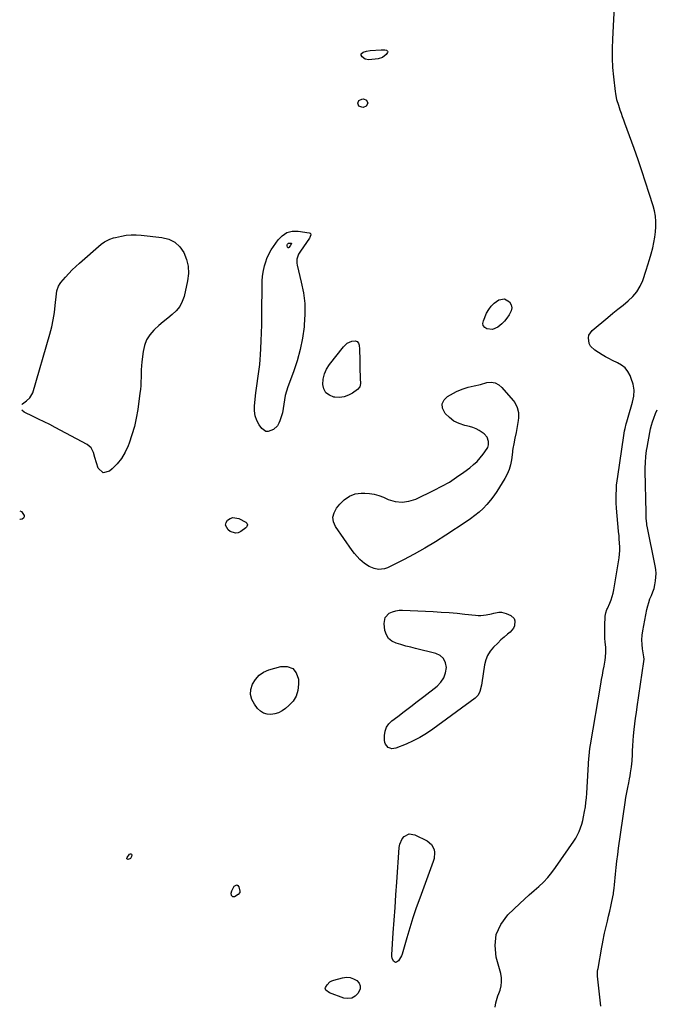
# Model space of a CAD drawing. Units: inches. Extents: x 1862610 to 1870010, y 463599 to 470018.
# Drawn here: x 1862650 to 1863121, y 465297 to 466027 of the extents above; entities that cross this region are included whole.
import ezdxf

# ---------------------------------------------------------------- set-up
doc = ezdxf.new("R2010")
doc.units = ezdxf.units.IN
doc.header["$MEASUREMENT"] = 0
doc.layers.add('7', color=7, linetype='Continuous')

msp = doc.modelspace()

# ---------------------------------------------------------------- linework, layer by layer
at = {"layer": '7', "color": 18}
for points in [[(1863001.86, 465294.74, 1644), (1863002.29, 465298.11, 1644), (1863002.83, 465299.8, 1644), (1863003.96, 465303.16, 1644), (1863004.55, 465304.83, 1644), (1863005.52, 465307.5, 1644), (1863006.3, 465310.51, 1644), (1863006.71, 465313.53, 1644), (1863006.55, 465316.58, 1644), (1863006.01, 465319.65, 1644), (1863002.68, 465331.77, 1644), (1863001.83, 465340.45, 1644), (1863002.71, 465348.65, 1644), (1863006.19, 465356.12, 1644), (1863011.4, 465363.11, 1644), (1863020.29, 465371.55, 1644), (1863023.73, 465374.78, 1644), (1863027.19, 465377.98, 1644), (1863030.7, 465381.14, 1644), (1863034.23, 465384.27, 1644), (1863037.65, 465387.5, 1644), (1863040.9, 465390.88, 1644), (1863043.89, 465394.49, 1644), (1863046.71, 465398.25, 1644), (1863060.2, 465417.72, 1644), (1863061.69, 465420.08, 1644), (1863063.05, 465422.52, 1644), (1863064.19, 465425.06, 1644), (1863065.2, 465427.67, 1644), (1863066.04, 465430.35, 1644), (1863066.8, 465433.05, 1644), (1863067.43, 465435.79, 1644), (1863068.21, 465439.76, 1644), (1863068.76, 465443.14, 1644), (1863069.22, 465446.53, 1644), (1863069.57, 465449.94, 1644), (1863069.84, 465453.36, 1644), (1863071.45, 465479.29, 1644), (1863071.53, 465480.54, 1644), (1863071.83, 465484.29, 1644), (1863072.28, 465488.01, 1644), (1863072.48, 465489.25, 1644), (1863080.19, 465534.17, 1644), (1863080.78, 465537.52, 1644), (1863081.37, 465540.87, 1644), (1863081.99, 465544.21, 1644), (1863082.61, 465547.56, 1644), (1863083.42, 465551.83, 1644), (1863083.79, 465554.25, 1644), (1863083.98, 465557.91, 1644), (1863083.83, 465561.58, 1644), (1863083.51, 465565.21, 1644), (1863083.3, 465568.25, 1644), (1863083.17, 465571.29, 1644), (1863083.15, 465574.34, 1644), (1863083.22, 465577.38, 1644), (1863083.52, 465584.57, 1644), (1863083.9, 465587.05, 1644), (1863084.73, 465589.43, 1644), (1863085.05, 465590.21, 1644), (1863086.88, 465594.19, 1644), (1863087.87, 465596.59, 1644), (1863088.73, 465599.04, 1644), (1863089.39, 465601.54, 1644), (1863089.91, 465604.09, 1644), (1863093.73, 465627.86, 1644), (1863094.07, 465630.53, 1644), (1863094.28, 465633.22, 1644), (1863094.29, 465635.91, 1644), (1863094.18, 465638.6, 1644), (1863093.93, 465641.82, 1644), (1863093.73, 465644, 1644), (1863093.34, 465647.25, 1644), (1863093, 465650.51, 1644), (1863092, 465661.63, 1644), (1863091.76, 465664.94, 1644), (1863091.6, 465668.26, 1644), (1863091.55, 465671.57, 1644), (1863091.58, 465674.89, 1644), (1863091.72, 465678.21, 1644), (1863091.95, 465681.52, 1644), (1863092.29, 465684.82, 1644), (1863092.72, 465688.11, 1644), (1863097.19, 465718.38, 1644), (1863097.8, 465721.84, 1644), (1863098.19, 465723.56, 1644), (1863099.07, 465726.97, 1644), (1863099.54, 465728.67, 1644), (1863100.51, 465732.05, 1644), (1863103.79, 465743.2, 1644), (1863104.6, 465747.66, 1644), (1863104.81, 465752.08, 1644), (1863104.1, 465756.45, 1644), (1863102.79, 465760.78, 1644), (1863101.93, 465762.82, 1644), (1863100.24, 465765.81, 1644), (1863098.19, 465768.45, 1644), (1863095.6, 465770.56, 1644), (1863092.65, 465772.32, 1644), (1863088.82, 465774.1, 1644), (1863086.24, 465775.41, 1644), (1863083.71, 465776.82, 1644), (1863081.21, 465778.3, 1644), (1863075.83, 465781.63, 1644), (1863072.67, 465784.64, 1644), (1863071.69, 465786.56, 1644), (1863070.97, 465790.84, 1644), (1863071.35, 465792.85, 1644), (1863073.75, 465796.27, 1644), (1863085.32, 465805.9, 1644), (1863089.08, 465808.99, 1644), (1863092.85, 465812.07, 1644), (1863096.66, 465815.11, 1644), (1863100.48, 465818.12, 1644), (1863103.96, 465821.37, 1644), (1863106.99, 465824.94, 1644), (1863109.36, 465828.98, 1644), (1863111.29, 465833.34, 1644), (1863113.87, 465840.92, 1644), (1863115.17, 465844.93, 1644), (1863116.41, 465848.95, 1644), (1863117.55, 465853.01, 1644), (1863118.74, 465857.59, 1644), (1863119.58, 465861.45, 1644), (1863120.27, 465865.33, 1644), (1863120.74, 465869.24, 1644), (1863121.05, 465873.17, 1644), (1863121.04, 465877.09, 1644), (1863120.74, 465880.98, 1644), (1863120.03, 465884.81, 1644), (1863119.05, 465888.61, 1644), (1863116.13, 465897.79, 1644), (1863113.42, 465906.13, 1644), (1863110.65, 465914.45, 1644), (1863107.78, 465922.73, 1644), (1863104.85, 465931, 1644), (1863098.07, 465949.76, 1644), (1863097.21, 465952.17, 1644), (1863096.35, 465954.59, 1644), (1863095.5, 465957.02, 1644), (1863094.67, 465959.44, 1644), (1863093.52, 465962.85, 1644), (1863092.2, 465967.26, 1644), (1863091.25, 465971.75, 1644), (1863091.04, 465973.27, 1644), (1863089.81, 465984.15, 1644), (1863089.2, 465991.13, 1644), (1863088.83, 465998.11, 1644), (1863088.8, 466005.1, 1644), (1863089.02, 466012.09, 1644), (1863090.65, 466041.41, 1644)], [(1862922.23, 466003.34, 1644), (1862922.26, 466002.8, 1644), (1862922.08, 466002.18, 1644), (1862921.09, 466000.87, 1644), (1862918.53, 465998.63, 1644), (1862915.3, 465997.57, 1644), (1862908.33, 465996.79, 1644), (1862905.49, 465997.22, 1644), (1862903.25, 465999.02, 1644), (1862902.68, 466000.33, 1644), (1862902.69, 466001.2, 1644), (1862903.97, 466002.54, 1644), (1862906.62, 466003.3, 1644), (1862909.36, 466003.67, 1644), (1862917.52, 466004.23, 1644), (1862918.43, 466004.26, 1644), (1862920.25, 466004.19, 1644), (1862921.31, 466004.06, 1644), (1862922.23, 466003.34, 1644)], [(1862906.59, 465966.98, 1644), (1862907.45, 465964.77, 1644), (1862906.38, 465962.49, 1644), (1862904.02, 465961.6, 1644), (1862903.07, 465961.63, 1644), (1862900.99, 465962.53, 1644), (1862900.12, 465964.62, 1644), (1862900.93, 465966.74, 1644), (1862902.98, 465967.72, 1644), (1862904.37, 465967.81, 1644), (1862906.59, 465966.98, 1644)], [(1862829.44, 465836.24, 1644), (1862829.94, 465839.42, 1644), (1862831.04, 465844.13, 1644), (1862831.89, 465847.24, 1644), (1862832.65, 465849.53, 1644), (1862834.67, 465853.86, 1644), (1862835.93, 465855.92, 1644), (1862840.97, 465863.33, 1644), (1862844.06, 465866.48, 1644), (1862847.53, 465868.78, 1644), (1862851.57, 465869.78, 1644), (1862855.99, 465869.91, 1644), (1862864.18, 465868.7, 1644), (1862864.7, 465868.48, 1644), (1862865.08, 465868.16, 1644), (1862865.32, 465867.13, 1644), (1862864.93, 465865.82, 1644), (1862864.63, 465865.21, 1644), (1862864.27, 465864.62, 1644), (1862857.58, 465855.14, 1644), (1862856.22, 465852.75, 1644), (1862855.01, 465849.17, 1644), (1862854.85, 465846.16, 1644), (1862855.08, 465844.63, 1644), (1862858.25, 465832, 1644), (1862859.79, 465824.12, 1644), (1862860.76, 465816.21, 1644), (1862860.9, 465808.23, 1644), (1862860.48, 465800.21, 1644), (1862860.36, 465799.06, 1644), (1862859.13, 465790.51, 1644), (1862857.47, 465782.06, 1644), (1862855.17, 465773.77, 1644), (1862852.45, 465765.57, 1644), (1862848.26, 465754.4, 1644), (1862847.24, 465751.3, 1644), (1862846.39, 465748.16, 1644), (1862845.79, 465744.97, 1644), (1862845.34, 465741.56, 1644), (1862844.9, 465738.42, 1644), (1862844.28, 465735.32, 1644), (1862843.39, 465732.29, 1644), (1862842.32, 465729.31, 1644), (1862841.55, 465727.44, 1644), (1862840.53, 465725.61, 1644), (1862837.7, 465722.76, 1644), (1862833.74, 465721.3, 1644), (1862831.93, 465721.43, 1644), (1862828.87, 465723.63, 1644), (1862827.01, 465726.3, 1644), (1862825.21, 465729.62, 1644), (1862823.94, 465733.07, 1644), (1862823.44, 465736.72, 1644), (1862823.46, 465740.49, 1644), (1862824.59, 465750.01, 1644), (1862825.03, 465753.54, 1644), (1862825.5, 465757.07, 1644), (1862826.01, 465760.59, 1644), (1862826.55, 465764.1, 1644), (1862827.06, 465767.62, 1644), (1862827.49, 465771.15, 1644), (1862827.81, 465774.69, 1644), (1862828.05, 465778.23, 1644), (1862828.29, 465782.8, 1644), (1862828.56, 465788.63, 1644), (1862828.78, 465794.47, 1644), (1862828.92, 465800.31, 1644), (1862829.01, 465806.15, 1644), (1862829.26, 465833.04, 1644), (1862829.44, 465836.24, 1644)], [(1862651.22, 465741.47, 1644), (1862651.63, 465741.99, 1644), (1862654.58, 465744.14, 1644), (1862657.04, 465746.35, 1644), (1862659.18, 465750.1, 1644), (1862671.87, 465793.58, 1644), (1862673.24, 465798.83, 1644), (1862674.41, 465804.12, 1644), (1862675.28, 465809.47, 1644), (1862675.94, 465814.85, 1644), (1862676.75, 465823.33, 1644), (1862677.12, 465825.65, 1644), (1862678.25, 465828.97, 1644), (1862679.43, 465830.97, 1644), (1862680.14, 465831.89, 1644), (1862683.45, 465835.74, 1644), (1862685.92, 465838.5, 1644), (1862688.48, 465841.18, 1644), (1862691.14, 465843.75, 1644), (1862693.88, 465846.25, 1644), (1862709.87, 465860.23, 1644), (1862712.26, 465862, 1644), (1862716.27, 465863.93, 1644), (1862719.11, 465864.84, 1644), (1862720.56, 465865.21, 1644), (1862724.88, 465866.17, 1644), (1862728.52, 465866.79, 1644), (1862732.16, 465867.17, 1644), (1862735.83, 465867.19, 1644), (1862739.51, 465866.97, 1644), (1862754.88, 465865.27, 1644), (1862759.96, 465863.9, 1644), (1862764.49, 465861.71, 1644), (1862768.16, 465858.29, 1644), (1862771.28, 465854.05, 1644), (1862773.26, 465848.97, 1644), (1862774.5, 465843.8, 1644), (1862774.61, 465838.49, 1644), (1862773.97, 465833.08, 1644), (1862771.32, 465821.55, 1644), (1862769.97, 465817.63, 1644), (1862768.15, 465814.02, 1644), (1862765.62, 465810.86, 1644), (1862762.62, 465808, 1644), (1862759.27, 465805.35, 1644), (1862755.96, 465802.65, 1644), (1862752.72, 465799.86, 1644), (1862749.53, 465797.01, 1644), (1862748.89, 465796.43, 1644), (1862745.89, 465793, 1644), (1862743.47, 465789.29, 1644), (1862741.91, 465785.13, 1644), (1862740.93, 465780.69, 1644), (1862740.1, 465772.95, 1644), (1862739.83, 465770.05, 1644), (1862739.63, 465767.15, 1644), (1862739.52, 465764.24, 1644), (1862739.47, 465761.33, 1644), (1862739.42, 465758.42, 1644), (1862739.28, 465755.51, 1644), (1862739.03, 465752.61, 1644), (1862738.69, 465749.72, 1644), (1862737.05, 465737.64, 1644), (1862735.96, 465731.3, 1644), (1862734.58, 465725.04, 1644), (1862732.76, 465718.88, 1644), (1862730.64, 465712.8, 1644), (1862729.83, 465710.71, 1644), (1862727.59, 465705.96, 1644), (1862724.94, 465701.48, 1644), (1862721.69, 465697.41, 1644), (1862718.04, 465693.62, 1644), (1862716.16, 465691.92, 1644), (1862711.3, 465690.78, 1644), (1862707.72, 465694.26, 1644), (1862706.51, 465698.19, 1644), (1862705.34, 465702.04, 1644), (1862704.19, 465705.91, 1644), (1862702.42, 465709.26, 1644), (1862699.49, 465711.68, 1644), (1862675.87, 465724.36, 1644), (1862671.8, 465726.5, 1644), (1862667.71, 465728.59, 1644), (1862663.59, 465730.61, 1644), (1862659.44, 465732.58, 1644), (1862652.77, 465735.67, 1644), (1862651.13, 465737.15, 1644)], [(1862849.95, 465859, 1646), (1862849.1, 465857.77, 1646), (1862848.78, 465857.55, 1646), (1862848.46, 465857.48, 1646), (1862848.17, 465857.61, 1646), (1862847.9, 465857.9, 1646), (1862847.7, 465859.04, 1646), (1862847.81, 465859.6, 1646), (1862848.05, 465860.2, 1646), (1862848.79, 465860.91, 1646), (1862849.27, 465861.04, 1646), (1862850.81, 465860.92, 1646), (1862850.92, 465860.85, 1646), (1862850.95, 465860.73, 1646), (1862849.95, 465859, 1646)], [(1863008.79, 465803.27, 1644), (1863006.76, 465801.25, 1644), (1863003.86, 465798.69, 1644), (1862999.95, 465796.92, 1644), (1862995.69, 465797.35, 1644), (1862994.14, 465798.5, 1644), (1862993.11, 465799.86, 1644), (1862992.87, 465801.54, 1644), (1862993.15, 465803.45, 1644), (1862995.61, 465809, 1644), (1862997.15, 465811.76, 1644), (1862998.97, 465814.29, 1644), (1863001.22, 465816.44, 1644), (1863004.58, 465818.85, 1644), (1863008.9, 465819.68, 1644), (1863012.66, 465817.4, 1644), (1863013.74, 465815.21, 1644), (1863014.24, 465813, 1644), (1863013.87, 465810.77, 1644), (1863012.38, 465807.76, 1644), (1863010.64, 465805.46, 1644), (1863008.79, 465803.27, 1644)], [(1862892.23, 465786.76, 1644), (1862895.57, 465788.35, 1644), (1862898.16, 465788.58, 1644), (1862899.6, 465788.09, 1644), (1862900.54, 465786.9, 1644), (1862901.16, 465785.26, 1644), (1862901.32, 465782.38, 1644), (1862901.44, 465779.65, 1644), (1862901.54, 465776.93, 1644), (1862901.6, 465774.2, 1644), (1862901.63, 465771.47, 1644), (1862901.66, 465768.74, 1644), (1862901.71, 465766.01, 1644), (1862901.81, 465763.28, 1644), (1862901.92, 465760.56, 1644), (1862902.1, 465756.98, 1644), (1862901.57, 465754.41, 1644), (1862899.88, 465752.42, 1644), (1862896.27, 465749.9, 1644), (1862893.19, 465748.23, 1644), (1862889.98, 465747.08, 1644), (1862886.6, 465746.69, 1644), (1862883.09, 465746.82, 1644), (1862882.31, 465746.94, 1644), (1862879.08, 465748.23, 1644), (1862876.54, 465750.11, 1644), (1862875.01, 465752.89, 1644), (1862874.16, 465756.26, 1644), (1862874.16, 465756.34, 1644), (1862874.51, 465760.28, 1644), (1862875.35, 465764.05, 1644), (1862876.95, 465767.57, 1644), (1862879.06, 465770.92, 1644), (1862889.52, 465784.23, 1644), (1862892.23, 465786.76, 1644)], [(1862998.86, 465757.94, 1644), (1863001.86, 465757.41, 1644), (1863004.62, 465756.08, 1644), (1863006.91, 465754.05, 1644), (1863015.24, 465744.35, 1644), (1863016.41, 465742.76, 1644), (1863018.19, 465739.29, 1644), (1863019.13, 465735.46, 1644), (1863019.24, 465731.55, 1644), (1863019.01, 465729.58, 1644), (1863017.39, 465720.68, 1644), (1863016.59, 465716.44, 1644), (1863015.76, 465712.2, 1644), (1863015.1, 465708.87, 1644), (1863014.8, 465707.04, 1644), (1863014.68, 465706.13, 1644), (1863014.01, 465700.46, 1644), (1863013.32, 465696.79, 1644), (1863012.32, 465693.23, 1644), (1863010.86, 465689.83, 1644), (1863009.1, 465686.55, 1644), (1863003.08, 465676.95, 1644), (1863000.82, 465673.61, 1644), (1862998.4, 465670.39, 1644), (1862995.77, 465667.36, 1644), (1862992.98, 465664.44, 1644), (1862990.01, 465661.71, 1644), (1862986.94, 465659.1, 1644), (1862983.73, 465656.67, 1644), (1862980.41, 465654.35, 1644), (1862965.34, 465644.47, 1644), (1862957.67, 465639.62, 1644), (1862949.9, 465634.94, 1644), (1862941.97, 465630.53, 1644), (1862933.95, 465626.29, 1644), (1862922.18, 465620.33, 1644), (1862919.94, 465619.51, 1644), (1862915.35, 465619.11, 1644), (1862912.2, 465619.79, 1644), (1862908.45, 465621.36, 1644), (1862905.06, 465623.62, 1644), (1862901.57, 465626.63, 1644), (1862899.52, 465628.67, 1644), (1862897.66, 465630.87, 1644), (1862895.91, 465633.19, 1644), (1862883.67, 465650.91, 1644), (1862882.22, 465654.39, 1644), (1862881.69, 465657.82, 1644), (1862882.54, 465661.2, 1644), (1862884.31, 465664.53, 1644), (1862886.82, 465667.54, 1644), (1862890.07, 465670.78, 1644), (1862893.85, 465673.38, 1644), (1862898.05, 465675.08, 1644), (1862902.54, 465675.65, 1644), (1862905.21, 465675.65, 1644), (1862908.81, 465675.41, 1644), (1862912.35, 465674.87, 1644), (1862915.8, 465673.9, 1644), (1862919.18, 465672.62, 1644), (1862922.71, 465671.03, 1644), (1862927.8, 465669.52, 1644), (1862932.88, 465668.91, 1644), (1862937.95, 465669.64, 1644), (1862943, 465671.27, 1644), (1862956.78, 465677.87, 1644), (1862962.47, 465680.81, 1644), (1862968.02, 465683.96, 1644), (1862973.37, 465687.44, 1644), (1862978.59, 465691.13, 1644), (1862983.12, 465694.55, 1644), (1862985.86, 465696.81, 1644), (1862988.46, 465699.23, 1644), (1862990.83, 465701.86, 1644), (1862993.05, 465704.64, 1644), (1862996, 465708.69, 1644), (1862996.52, 465709.59, 1644), (1862997.07, 465711.53, 1644), (1862996.99, 465714, 1644), (1862996.02, 465717.2, 1644), (1862993.82, 465719.71, 1644), (1862990.15, 465722.22, 1644), (1862987.82, 465723.47, 1644), (1862985.36, 465724.41, 1644), (1862982.81, 465725.16, 1644), (1862979.32, 465725.93, 1644), (1862975.2, 465727.3, 1644), (1862971.36, 465729.14, 1644), (1862967.96, 465731.71, 1644), (1862964.85, 465734.74, 1644), (1862962.92, 465738.75, 1644), (1862962.65, 465741.93, 1644), (1862964.09, 465744.78, 1644), (1862966.69, 465747.4, 1644), (1862973.38, 465750.98, 1644), (1862977.56, 465752.85, 1644), (1862981.96, 465754.13, 1644), (1862986.46, 465755.16, 1644), (1862990.93, 465756.29, 1644), (1862995.83, 465757.59, 1644), (1862998.86, 465757.94, 1644)], [(1863080.29, 465295.5, 1646), (1863077.77, 465317.76, 1646), (1863077.71, 465318.48, 1646), (1863077.82, 465321.35, 1646), (1863078.02, 465322.78, 1646), (1863078.15, 465323.49, 1646), (1863081.08, 465339.16, 1646), (1863081.55, 465341.76, 1646), (1863081.98, 465344.37, 1646), (1863082.72, 465348.27, 1646), (1863083.01, 465349.56, 1646), (1863085.15, 465358.61, 1646), (1863085.99, 465362.23, 1646), (1863086.81, 465365.85, 1646), (1863087.59, 465369.48, 1646), (1863088.36, 465373.11, 1646), (1863089.52, 465378.75, 1646), (1863089.67, 465379.56, 1646), (1863090.12, 465382.86, 1646), (1863090.36, 465385.34, 1646), (1863091.12, 465393.37, 1646), (1863091.61, 465398.21, 1646), (1863092.14, 465403.04, 1646), (1863092.75, 465407.87, 1646), (1863093.41, 465412.68, 1646), (1863098.27, 465446.54, 1646), (1863098.83, 465450.21, 1646), (1863099.45, 465453.86, 1646), (1863100.13, 465457.51, 1646), (1863100.87, 465461.14, 1646), (1863101.47, 465463.95, 1646), (1863101.92, 465466.18, 1646), (1863102.32, 465468.41, 1646), (1863102.96, 465472.9, 1646), (1863103.41, 465477.42, 1646), (1863103.65, 465481.95, 1646), (1863103.74, 465484.85, 1646), (1863103.9, 465488.57, 1646), (1863104.13, 465492.28, 1646), (1863104.45, 465495.98, 1646), (1863104.95, 465500.67, 1646), (1863105.46, 465504.85, 1646), (1863106, 465509.04, 1646), (1863106.57, 465513.21, 1646), (1863107.18, 465517.39, 1646), (1863112.2, 465550.95, 1646), (1863112.27, 465552.64, 1646), (1863112.07, 465554.33, 1646), (1863111.11, 465560.25, 1646), (1863110.75, 465563.63, 1646), (1863110.62, 465567.01, 1646), (1863110.85, 465570.38, 1646), (1863111.32, 465573.75, 1646), (1863114.34, 465589.4, 1646), (1863114.97, 465592.11, 1646), (1863115.71, 465594.78, 1646), (1863116.65, 465597.39, 1646), (1863117.71, 465599.96, 1646), (1863118.76, 465602.53, 1646), (1863119.65, 465605.15, 1646), (1863120.31, 465607.83, 1646), (1863120.83, 465610.64, 1646), (1863121.09, 465613.44, 1646), (1863121.15, 465616.23, 1646), (1863120.93, 465619.01, 1646), (1863120.51, 465621.78, 1646), (1863114.52, 465651.16, 1646), (1863114.4, 465651.77, 1646), (1863114.21, 465652.98, 1646), (1863113.91, 465657.17, 1646), (1863113.79, 465659.97, 1646), (1863113.75, 465661.37, 1646), (1863113.12, 465691.89, 1646), (1863113.1, 465694.1, 1646), (1863113.22, 465698.52, 1646), (1863113.56, 465702.94, 1646), (1863114.12, 465707.33, 1646), (1863114.48, 465709.51, 1646), (1863116.51, 465720.7, 1646), (1863117.08, 465723.38, 1646), (1863117.74, 465726.02, 1646), (1863118.55, 465728.62, 1646), (1863119.45, 465731.2, 1646), (1863120.84, 465734.62, 1646), (1863122.07, 465737.41, 1646)], [(1862649.65, 465662.55, 1644), (1862650.86, 465662, 1644), (1862652.85, 465659.03, 1644), (1862652.89, 465658.06, 1644), (1862652.37, 465657.24, 1644), (1862651.48, 465656.51, 1644), (1862649.86, 465656.2, 1644), (1862649.53, 465656.27, 1644)], [(1862817.96, 465653.34, 1644), (1862818.27, 465652.15, 1644), (1862817.97, 465650.92, 1644), (1862817.61, 465650.41, 1644), (1862817.15, 465649.95, 1644), (1862813.54, 465647.24, 1644), (1862811.52, 465646.31, 1644), (1862809.51, 465645.93, 1644), (1862805.51, 465647.35, 1644), (1862803.97, 465648.58, 1644), (1862802.17, 465652.02, 1644), (1862802.54, 465653.83, 1644), (1862803.53, 465655.67, 1644), (1862805.48, 465656.97, 1644), (1862807.52, 465657.71, 1644), (1862811.94, 465656.94, 1644), (1862817.07, 465654.19, 1644), (1862817.96, 465653.34, 1644)], [(1862928.26, 465588.53, 1644), (1862930.78, 465588.88, 1644), (1862933.36, 465588.97, 1644), (1862956.06, 465587.95, 1644), (1862961.93, 465587.62, 1644), (1862967.8, 465587.21, 1644), (1862973.66, 465586.68, 1644), (1862979.52, 465586.06, 1644), (1862987.23, 465585.17, 1644), (1862989.22, 465585.03, 1644), (1862991.2, 465585.01, 1644), (1862995.16, 465585.44, 1644), (1862999.09, 465586.25, 1644), (1863000.97, 465586.7, 1644), (1863004.69, 465587.47, 1644), (1863006.52, 465587.51, 1644), (1863010.11, 465586.6, 1644), (1863013.42, 465585.12, 1644), (1863015.99, 465582.79, 1644), (1863016.51, 465581.19, 1644), (1863016.19, 465577.47, 1644), (1863015.46, 465575.7, 1644), (1863012.98, 465572.71, 1644), (1863011.09, 465571.16, 1644), (1863008.6, 465569.05, 1644), (1863006.15, 465566.88, 1644), (1863003.77, 465564.64, 1644), (1863000.64, 465561.53, 1644), (1862998.28, 465558.62, 1644), (1862996.33, 465555.51, 1644), (1862995, 465552.09, 1644), (1862994.07, 465548.46, 1644), (1862991.99, 465535.08, 1644), (1862991.71, 465533.49, 1644), (1862990.57, 465528.77, 1644), (1862989.21, 465525.97, 1644), (1862987.02, 465523.75, 1644), (1862955.73, 465500.89, 1644), (1862951.01, 465497.69, 1644), (1862946.16, 465494.74, 1644), (1862941.1, 465492.14, 1644), (1862935.91, 465489.78, 1644), (1862928.41, 465486.7, 1644), (1862925.42, 465486.27, 1644), (1862923.98, 465486.65, 1644), (1862922.58, 465487.33, 1644), (1862920.57, 465489.61, 1644), (1862920.09, 465491.02, 1644), (1862919.86, 465492.57, 1644), (1862919.88, 465496.06, 1644), (1862920.36, 465499.24, 1644), (1862921.36, 465502.16, 1644), (1862923.12, 465504.69, 1644), (1862925.4, 465506.96, 1644), (1862929.69, 465510.15, 1644), (1862934.56, 465513.81, 1644), (1862939.41, 465517.48, 1644), (1862944.23, 465521.2, 1644), (1862949.03, 465524.95, 1644), (1862958.96, 465532.77, 1644), (1862961.75, 465535.66, 1644), (1862963.93, 465538.85, 1644), (1862965.19, 465542.5, 1644), (1862965.84, 465546.45, 1644), (1862965.14, 465550.06, 1644), (1862963.7, 465553.09, 1644), (1862961.15, 465555.29, 1644), (1862957.86, 465556.92, 1644), (1862942.94, 465560.57, 1644), (1862939.31, 465561.48, 1644), (1862935.69, 465562.43, 1644), (1862932.09, 465563.44, 1644), (1862928.49, 465564.47, 1644), (1862925.45, 465566.01, 1644), (1862922.97, 465568.03, 1644), (1862921.34, 465570.78, 1644), (1862920.26, 465574.01, 1644), (1862919.54, 465579.1, 1644), (1862920.28, 465583.55, 1644), (1862923.45, 465586.76, 1644), (1862925.83, 465587.78, 1644), (1862928.26, 465588.53, 1644)], [(1862851.86, 465545.84, 1644), (1862854.43, 465542.49, 1644), (1862856.06, 465537.84, 1644), (1862856.15, 465534.04, 1644), (1862855.63, 465529.54, 1644), (1862854.4, 465525.36, 1644), (1862852.1, 465521.65, 1644), (1862849.09, 465518.27, 1644), (1862846.47, 465516.04, 1644), (1862844.02, 465514.34, 1644), (1862841.42, 465512.99, 1644), (1862838.62, 465512.16, 1644), (1862835.67, 465511.69, 1644), (1862832.82, 465511.95, 1644), (1862830.19, 465512.71, 1644), (1862827.9, 465514.21, 1644), (1862825.83, 465516.2, 1644), (1862823.53, 465519.22, 1644), (1862821.68, 465522.8, 1644), (1862820.66, 465526.48, 1644), (1862820.9, 465530.28, 1644), (1862821.98, 465534.17, 1644), (1862824.25, 465537.7, 1644), (1862826.96, 465540.71, 1644), (1862830.34, 465542.95, 1644), (1862834.17, 465544.67, 1644), (1862842.95, 465547.33, 1644), (1862847.87, 465547.23, 1644), (1862851.86, 465545.84, 1644)], [(1862938.24, 465423.14, 1644), (1862942.33, 465422.52, 1644), (1862951.46, 465418.04, 1644), (1862954.76, 465415.39, 1644), (1862956.6, 465411.57, 1644), (1862956.91, 465409.35, 1644), (1862956.63, 465404.98, 1644), (1862956.04, 465402.82, 1644), (1862945.99, 465375.68, 1644), (1862943.39, 465368.37, 1644), (1862940.91, 465361.03, 1644), (1862938.61, 465353.62, 1644), (1862936.44, 465346.18, 1644), (1862933.08, 465334.08, 1644), (1862932.58, 465332.71, 1644), (1862930.21, 465329.1, 1644), (1862928.88, 465328.15, 1644), (1862928.05, 465328, 1644), (1862926.5, 465328.93, 1644), (1862925.49, 465331.2, 1644), (1862925.3, 465332.41, 1644), (1862925.26, 465333.67, 1644), (1862926.43, 465349.88, 1644), (1862927.09, 465359.28, 1644), (1862927.75, 465368.68, 1644), (1862928.4, 465378.08, 1644), (1862929.04, 465387.48, 1644), (1862930.76, 465413.18, 1644), (1862931.17, 465415.46, 1644), (1862933.07, 465419.52, 1644), (1862934.54, 465421.31, 1644), (1862938.24, 465423.14, 1644)], [(1862732.02, 465408.5, 1644), (1862732.34, 465408.15, 1644), (1862732.57, 465407.56, 1644), (1862732.45, 465406.51, 1644), (1862731.65, 465404.93, 1644), (1862730.02, 465404.24, 1644), (1862729.85, 465404.23, 1644), (1862729.31, 465404.44, 1644), (1862728.97, 465404.74, 1644), (1862728.92, 465405.19, 1644), (1862729.06, 465405.75, 1644), (1862730.96, 465408.21, 1644), (1862731.54, 465408.47, 1644), (1862732.02, 465408.5, 1644)], [(1862807.46, 465376.47, 1644), (1862806.53, 465377.42, 1644), (1862806.31, 465379.22, 1644), (1862806.81, 465380.97, 1644), (1862808.58, 465384.35, 1644), (1862809.51, 465385.07, 1644), (1862810.4, 465385.33, 1644), (1862811.22, 465384.89, 1644), (1862811.99, 465384, 1644), (1862812.73, 465380.67, 1644), (1862812.58, 465379.78, 1644), (1862811.42, 465378.34, 1644), (1862808.77, 465376.63, 1644), (1862807.46, 465376.47, 1644)], [(1862895.61, 465301.5, 1644), (1862892.76, 465301.17, 1644), (1862889.68, 465301.57, 1644), (1862879.17, 465305.32, 1644), (1862876.5, 465307.32, 1644), (1862876.17, 465308.03, 1644), (1862876.02, 465308.74, 1644), (1862876.15, 465309.46, 1644), (1862877.29, 465311.42, 1644), (1862879.45, 465313.62, 1644), (1862880.79, 465314.36, 1644), (1862882.26, 465314.92, 1644), (1862888.87, 465316.62, 1644), (1862891.7, 465316.94, 1644), (1862894.43, 465316.78, 1644), (1862897.02, 465315.9, 1644), (1862899.51, 465314.53, 1644), (1862901.08, 465312.59, 1644), (1862901.95, 465310.53, 1644), (1862901.8, 465308.3, 1644), (1862900.35, 465305.06, 1644), (1862898.1, 465302.92, 1644), (1862895.61, 465301.5, 1644)]]:
    msp.add_polyline3d(points, dxfattribs=at)

doc.saveas('drawing.dxf')
